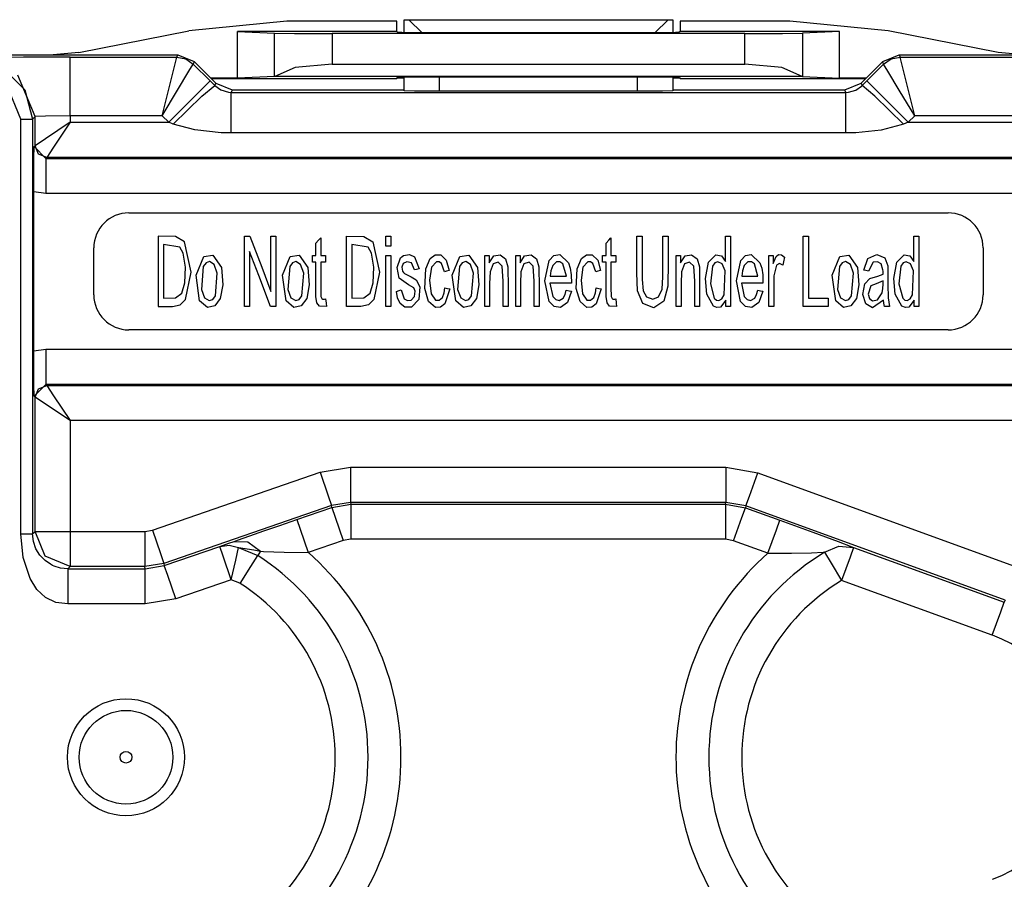
# Model space of a CAD drawing. Units: millimetres. Extents: x 0 to 439, y 0 to 279.
# Drawn here: x 44 to 55, y 40 to 49 of the extents above; entities that cross this region are included whole.
import ezdxf

# ---------------------------------------------------------------- set-up
doc = ezdxf.new("R2010")
doc.units = ezdxf.units.MM
doc.layers.add('GEOM', color=7, linetype='CONTINUOUS')

msp = doc.modelspace()

# ---------------------------------------------------------------- linework, layer by layer
at = {"layer": 'GEOM', "color": 7, "linetype": 'Continuous'}
for p, q in [((48.619, 48.952), (48.631, 48.952)), ((48.619, 48.811), (48.619, 48.952)), ((48.631, 48.952), (48.67, 48.952)), ((48.67, 48.952), (51.482, 48.952)), ((48.67, 48.952), (48.813, 48.811)), ((51.339, 48.811), (51.482, 48.952)), ((51.482, 48.952), (51.521, 48.952)), ((51.521, 48.952), (51.533, 48.952)), ((51.533, 48.952), (51.533, 48.811)), ((47.346, 48.935), (46.28, 48.831)), ((48.539, 48.935), (47.346, 48.935)), ((48.539, 48.825), (48.539, 48.935)), ((52.806, 48.935), (51.613, 48.935)), ((51.613, 48.935), (51.613, 48.825)), ((53.872, 48.831), (52.806, 48.935)), ((45.087, 48.598), (46.28, 48.831)), ((46.809, 48.317), (46.809, 48.825)), ((48.539, 48.825), (46.809, 48.825)), ((46.809, 48.825), (47.211, 48.805)), ((47.211, 48.805), (47.428, 48.802)), ((47.211, 48.337), (47.211, 48.805)), ((47.428, 48.802), (47.837, 48.801)), ((52.315, 48.801), (47.837, 48.801)), ((47.837, 48.801), (47.837, 48.469)), ((48.551, 48.814), (48.539, 48.825)), ((48.592, 48.812), (48.551, 48.814)), ((48.551, 48.814), (48.551, 48.812)), ((48.806, 48.811), (48.592, 48.812)), ((51.359, 48.811), (48.806, 48.811)), ((51.563, 48.812), (51.359, 48.811)), ((51.601, 48.814), (51.563, 48.812)), ((51.613, 48.825), (51.601, 48.814)), ((51.601, 48.814), (51.601, 48.812)), ((53.343, 48.825), (51.613, 48.825)), ((52.315, 48.801), (52.724, 48.802)), ((52.315, 48.469), (52.315, 48.801)), ((52.724, 48.802), (52.941, 48.805)), ((53.343, 48.825), (52.941, 48.805)), ((52.941, 48.805), (52.941, 48.337)), ((53.343, 48.317), (53.343, 48.825)), ((55.065, 48.598), (53.872, 48.831)), ((38.36, 48.571), (46.161, 48.571)), ((38.36, 48.571), (44.808, 48.571)), ((44.487, 48.544), (44.116, 48.541)), ((44.993, 48.545), (44.487, 48.544)), ((45.087, 48.598), (44.808, 48.571)), ((44.993, 48.545), (46.15, 48.545)), ((44.993, 48.357), (44.993, 48.545)), ((46.128, 48.458), (46.15, 48.545)), ((46.15, 48.545), (46.161, 48.571)), ((46.15, 48.545), (46.247, 48.526)), ((46.161, 48.571), (46.34, 48.497)), ((46.247, 48.526), (46.329, 48.471)), ((53.812, 48.497), (53.991, 48.571)), ((53.822, 48.471), (53.905, 48.526)), ((53.905, 48.526), (54.002, 48.545)), ((53.991, 48.571), (60.833, 48.571)), ((53.991, 48.571), (54.002, 48.545)), ((54.002, 48.545), (60.807, 48.545)), ((54.024, 48.458), (54.002, 48.545)), ((55.343, 48.571), (55.065, 48.598)), ((44.268, 48.424), (44.5, 48.192)), ((46.071, 48.226), (46.128, 48.458)), ((46.283, 48.394), (46.329, 48.471)), ((46.34, 48.497), (46.329, 48.471)), ((46.329, 48.471), (46.512, 48.288)), ((46.34, 48.497), (46.573, 48.264)), ((47.435, 48.432), (47.214, 48.337)), ((47.837, 48.469), (47.435, 48.432)), ((47.837, 48.469), (52.315, 48.469)), ((52.717, 48.432), (52.315, 48.469)), ((52.938, 48.337), (52.717, 48.432)), ((53.579, 48.264), (53.812, 48.497)), ((53.64, 48.288), (53.822, 48.471)), ((53.822, 48.471), (53.812, 48.497)), ((53.869, 48.394), (53.822, 48.471)), ((54.081, 48.226), (54.024, 48.458)), ((44.612, 47.901), (44.426, 48.35)), ((44.993, 47.91), (44.993, 48.357)), ((46.16, 48.189), (46.283, 48.394)), ((46.809, 48.317), (46.52, 48.317)), ((48.534, 48.312), (46.525, 48.312)), ((47.211, 48.337), (46.809, 48.317)), ((47.214, 48.337), (47.211, 48.337)), ((52.938, 48.337), (47.214, 48.337)), ((48.534, 48.312), (48.551, 48.329)), ((48.619, 48.317), (48.534, 48.317)), ((48.551, 48.329), (48.592, 48.331)), ((48.551, 48.33), (48.551, 48.329)), ((48.592, 48.331), (48.806, 48.331)), ((48.619, 48.18), (48.619, 48.331)), ((48.806, 48.331), (51.359, 48.331)), ((49, 48.331), (49, 48.177)), ((51.152, 48.177), (51.152, 48.331)), ((51.359, 48.331), (51.563, 48.331)), ((51.533, 48.331), (51.533, 48.18)), ((51.618, 48.317), (51.533, 48.317)), ((51.563, 48.331), (51.601, 48.329)), ((51.601, 48.33), (51.601, 48.329)), ((51.601, 48.329), (51.618, 48.312)), ((53.627, 48.312), (51.618, 48.312)), ((52.941, 48.337), (52.938, 48.337)), ((52.941, 48.337), (53.343, 48.317)), ((53.632, 48.317), (53.343, 48.317)), ((53.992, 48.189), (53.869, 48.394)), ((44.458, 47.874), (44.309, 48.234)), ((45.992, 47.91), (46.071, 48.226)), ((46.379, 48.155), (46.512, 48.288)), ((46.424, 48.122), (46.562, 48.238)), ((46.512, 48.288), (46.562, 48.238)), ((46.562, 48.238), (46.573, 48.264)), ((46.562, 48.238), (46.628, 48.19)), ((46.573, 48.264), (46.752, 48.19)), ((53.4, 48.19), (53.579, 48.264)), ((53.52, 48.188), (53.583, 48.231)), ((53.579, 48.264), (53.59, 48.238)), ((53.583, 48.231), (53.59, 48.238)), ((53.59, 48.238), (53.64, 48.288)), ((53.728, 48.122), (53.59, 48.238)), ((53.773, 48.155), (53.64, 48.288)), ((54.16, 47.91), (54.081, 48.226)), ((44.5, 48.192), (44.585, 47.874)), ((45.992, 47.91), (46.16, 48.189)), ((46.063, 47.839), (46.379, 48.155)), ((46.113, 47.82), (46.424, 48.122)), ((46.628, 48.19), (46.71, 48.165)), ((46.71, 48.165), (46.741, 48.163)), ((46.752, 48.19), (46.741, 48.163)), ((46.741, 48.163), (53.411, 48.163)), ((46.741, 48.04), (46.741, 48.163)), ((46.752, 48.19), (48.619, 48.19)), ((48.729, 48.178), (48.619, 48.18)), ((49, 48.177), (48.729, 48.178)), ((51.152, 48.177), (49, 48.177)), ((51.423, 48.178), (51.152, 48.177)), ((51.533, 48.18), (51.423, 48.178)), ((51.533, 48.19), (53.4, 48.19)), ((53.411, 48.163), (53.4, 48.19)), ((53.411, 48.163), (53.442, 48.165)), ((53.411, 48.04), (53.411, 48.163)), ((53.442, 48.165), (53.52, 48.188)), ((54.039, 47.82), (53.728, 48.122)), ((54.089, 47.839), (53.773, 48.155)), ((54.16, 47.91), (53.992, 48.189)), ((46.741, 47.723), (46.741, 48.04)), ((53.411, 47.723), (53.411, 48.04)), ((44.612, 47.901), (44.585, 47.874)), ((44.724, 47.907), (44.612, 47.901)), ((44.612, 47.585), (44.612, 47.901)), ((44.993, 47.91), (44.724, 47.907)), ((45.992, 47.91), (44.993, 47.91)), ((44.993, 47.91), (44.993, 47.839)), ((46.063, 47.839), (45.992, 47.91)), ((54.16, 47.91), (54.089, 47.839)), ((60.807, 47.91), (54.16, 47.91)), ((44.458, 43.374), (44.458, 47.874)), ((44.458, 47.874), (44.547, 47.874)), ((44.547, 47.874), (44.585, 47.874)), ((44.585, 47.874), (44.585, 43.374)), ((44.993, 47.839), (44.724, 47.66)), ((44.993, 47.839), (44.814, 47.571)), ((44.993, 47.839), (46.063, 47.839)), ((46.113, 47.82), (46.063, 47.839)), ((46.347, 47.757), (46.113, 47.82)), ((54.012, 47.811), (53.794, 47.755)), ((54.039, 47.82), (54.012, 47.811)), ((54.089, 47.839), (54.039, 47.82)), ((54.089, 47.839), (56.534, 47.839)), ((46.631, 47.725), (46.347, 47.757)), ((46.741, 47.723), (46.631, 47.725)), ((53.411, 47.723), (46.741, 47.723)), ((53.521, 47.725), (53.411, 47.723)), ((53.794, 47.755), (53.521, 47.725)), ((44.601, 47.575), (44.612, 47.585)), ((44.601, 47.573), (44.601, 47.575)), ((44.601, 47.575), (44.728, 47.448)), ((44.601, 47.534), (44.601, 47.573)), ((44.724, 47.66), (44.612, 47.585)), ((44.649, 47.495), (44.612, 47.585)), ((44.814, 47.571), (44.739, 47.458)), ((44.599, 47.352), (44.6, 47.492)), ((44.6, 47.492), (44.601, 47.534)), ((44.739, 47.458), (44.649, 47.495)), ((44.739, 47.458), (44.728, 47.448)), ((56.534, 47.458), (44.739, 47.458)), ((44.598, 47.226), (44.599, 47.352)), ((44.728, 47.448), (56.523, 47.448)), ((44.728, 47.448), (44.728, 47.335)), ((44.728, 47.335), (44.728, 47.067)), ((44.598, 47.084), (44.598, 47.226)), ((44.598, 45.36), (44.598, 47.084)), ((44.728, 47.067), (44.598, 47.084)), ((56.523, 47.067), (44.728, 47.067)), ((45.631, 46.857), (54.521, 46.857)), ((46.136, 46.601), (45.948, 46.603)), ((45.948, 46.603), (45.948, 46.176)), ((46.235, 46.541), (46.136, 46.601)), ((46.886, 46.267), (46.886, 46.603)), ((46.886, 46.603), (46.919, 46.603)), ((46.919, 46.603), (46.945, 46.603)), ((46.945, 46.603), (47.072, 46.268)), ((47.171, 46.339), (47.171, 46.603)), ((47.171, 46.603), (47.202, 46.603)), ((47.202, 46.603), (47.226, 46.603)), ((47.226, 46.603), (47.226, 46.176)), ((47.992, 46.267), (47.992, 46.603)), ((47.992, 46.603), (48.18, 46.601)), ((48.18, 46.601), (48.279, 46.541)), ((48.421, 46.555), (48.421, 46.603)), ((48.421, 46.603), (48.451, 46.603)), ((48.451, 46.603), (48.474, 46.603)), ((48.474, 46.603), (48.474, 46.542)), ((51.143, 46.206), (51.143, 46.603)), ((51.143, 46.603), (51.175, 46.603)), ((51.175, 46.603), (51.201, 46.603)), ((51.201, 46.603), (51.201, 46.135)), ((51.426, 46.409), (51.426, 46.603)), ((51.426, 46.603), (51.458, 46.603)), ((51.458, 46.603), (51.483, 46.603)), ((51.483, 46.603), (51.483, 46.326)), ((52.106, 46.482), (52.106, 46.603)), ((52.106, 46.603), (52.135, 46.603)), ((52.135, 46.603), (52.159, 46.603)), ((52.159, 46.603), (52.159, 46.176)), ((52.95, 46.267), (52.95, 46.603)), ((52.95, 46.603), (52.982, 46.603)), ((52.982, 46.603), (53.007, 46.603)), ((53.007, 46.603), (53.007, 46.226)), ((54.151, 46.482), (54.151, 46.603)), ((54.151, 46.603), (54.18, 46.603)), ((54.18, 46.603), (54.203, 46.603)), ((54.203, 46.603), (54.203, 46.176)), ((46.006, 46.513), (46.006, 46.187)), ((46.184, 46.485), (46.006, 46.513)), ((46.305, 46.212), (46.235, 46.541)), ((47.66, 46.529), (47.69, 46.561)), ((47.66, 46.469), (47.66, 46.529)), ((47.69, 46.561), (47.713, 46.585)), ((47.713, 46.585), (47.713, 46.477)), ((48.05, 46.513), (48.05, 46.187)), ((48.228, 46.485), (48.05, 46.513)), ((48.279, 46.541), (48.349, 46.212)), ((48.421, 46.495), (48.421, 46.555)), ((48.445, 46.495), (48.421, 46.495)), ((48.474, 46.495), (48.445, 46.495)), ((48.474, 46.542), (48.474, 46.495)), ((50.811, 46.529), (50.84, 46.561)), ((50.811, 46.469), (50.811, 46.529)), ((50.84, 46.561), (50.863, 46.585)), ((50.863, 46.585), (50.863, 46.477)), ((45.25, 45.968), (45.25, 46.476)), ((46.221, 46.42), (46.184, 46.485)), ((46.246, 46.268), (46.221, 46.42)), ((46.36, 46.181), (46.443, 46.385)), ((46.443, 46.385), (46.541, 46.398)), ((46.541, 46.398), (46.635, 46.265)), ((47.041, 46.176), (46.941, 46.439)), ((46.941, 46.439), (46.941, 46.104)), ((47.298, 46.181), (47.382, 46.385)), ((47.382, 46.385), (47.479, 46.398)), ((47.479, 46.398), (47.573, 46.265)), ((47.622, 46.361), (47.622, 46.393)), ((47.622, 46.393), (47.643, 46.393)), ((47.643, 46.393), (47.66, 46.393)), ((47.66, 46.393), (47.66, 46.469)), ((47.713, 46.477), (47.713, 46.393)), ((47.713, 46.393), (47.743, 46.393)), ((47.743, 46.393), (47.766, 46.393)), ((47.766, 46.393), (47.766, 46.352)), ((48.265, 46.42), (48.228, 46.485)), ((48.29, 46.268), (48.265, 46.42)), ((48.421, 46.15), (48.421, 46.393)), ((48.421, 46.393), (48.451, 46.393)), ((48.451, 46.393), (48.474, 46.393)), ((48.474, 46.393), (48.474, 46.083)), ((48.578, 46.367), (48.595, 46.383)), ((48.595, 46.383), (48.612, 46.394)), ((48.612, 46.394), (48.676, 46.404)), ((48.676, 46.404), (48.731, 46.38)), ((48.731, 46.38), (48.782, 46.25)), ((48.899, 46.361), (48.955, 46.401)), ((48.955, 46.401), (49.015, 46.4)), ((49.015, 46.4), (49.076, 46.343)), ((49.141, 46.181), (49.224, 46.385)), ((49.224, 46.385), (49.321, 46.398)), ((49.321, 46.398), (49.416, 46.265)), ((49.493, 46.15), (49.493, 46.393)), ((49.493, 46.393), (49.52, 46.393)), ((49.52, 46.393), (49.541, 46.393)), ((49.541, 46.393), (49.541, 46.349)), ((49.541, 46.314), (49.591, 46.389)), ((49.591, 46.389), (49.66, 46.403)), ((49.66, 46.403), (49.719, 46.358)), ((49.829, 46.15), (49.829, 46.393)), ((49.829, 46.393), (49.855, 46.393)), ((49.855, 46.393), (49.876, 46.393)), ((49.876, 46.393), (49.876, 46.349)), ((49.876, 46.314), (49.926, 46.389)), ((49.926, 46.389), (49.995, 46.403)), ((49.995, 46.403), (50.054, 46.358)), ((50.193, 46.339), (50.244, 46.393)), ((50.244, 46.393), (50.308, 46.404)), ((50.308, 46.404), (50.402, 46.315)), ((50.542, 46.361), (50.597, 46.401)), ((50.597, 46.401), (50.658, 46.4)), ((50.658, 46.4), (50.719, 46.343)), ((50.772, 46.361), (50.772, 46.393)), ((50.772, 46.393), (50.793, 46.393)), ((50.793, 46.393), (50.811, 46.393)), ((50.811, 46.393), (50.811, 46.469)), ((50.863, 46.477), (50.863, 46.393)), ((50.863, 46.393), (50.893, 46.393)), ((50.893, 46.393), (50.917, 46.393)), ((50.917, 46.393), (50.917, 46.352)), ((51.426, 46.163), (51.426, 46.409)), ((51.571, 46.15), (51.571, 46.393)), ((51.571, 46.393), (51.598, 46.393)), ((51.598, 46.393), (51.619, 46.393)), ((51.619, 46.393), (51.619, 46.349)), ((51.619, 46.314), (51.669, 46.389)), ((51.669, 46.389), (51.738, 46.403)), ((51.738, 46.403), (51.797, 46.358)), ((51.921, 46.322), (52.001, 46.403)), ((52.001, 46.403), (52.062, 46.391)), ((52.062, 46.391), (52.106, 46.329)), ((52.106, 46.329), (52.106, 46.482)), ((52.271, 46.339), (52.322, 46.393)), ((52.322, 46.393), (52.386, 46.404)), ((52.386, 46.404), (52.48, 46.315)), ((52.577, 46.15), (52.577, 46.393)), ((52.577, 46.393), (52.603, 46.393)), ((52.603, 46.393), (52.624, 46.393)), ((52.624, 46.393), (52.624, 46.346)), ((52.624, 46.309), (52.657, 46.385)), ((52.657, 46.385), (52.682, 46.404)), ((52.682, 46.404), (52.714, 46.4)), ((52.714, 46.4), (52.746, 46.375)), ((53.263, 46.181), (53.347, 46.385)), ((53.347, 46.385), (53.444, 46.398)), ((53.444, 46.398), (53.539, 46.265)), ((53.65, 46.361), (53.747, 46.405)), ((53.747, 46.405), (53.835, 46.37)), ((53.966, 46.322), (54.046, 46.403)), ((54.046, 46.403), (54.107, 46.391)), ((54.107, 46.391), (54.151, 46.329)), ((54.151, 46.329), (54.151, 46.482)), ((54.902, 46.476), (54.902, 45.968)), ((46.438, 46.275), (46.418, 46.025)), ((46.468, 46.315), (46.438, 46.275)), ((46.505, 46.328), (46.468, 46.315)), ((46.557, 46.296), (46.505, 46.328)), ((46.59, 46.204), (46.557, 46.296)), ((47.171, 46.004), (47.171, 46.339)), ((47.376, 46.275), (47.357, 46.025)), ((47.406, 46.315), (47.376, 46.275)), ((47.443, 46.328), (47.406, 46.315)), ((47.495, 46.296), (47.443, 46.328)), ((47.528, 46.204), (47.495, 46.296)), ((47.622, 46.32), (47.622, 46.361)), ((47.639, 46.32), (47.622, 46.32)), ((47.66, 46.32), (47.639, 46.32)), ((47.66, 46.09), (47.66, 46.32)), ((47.737, 46.32), (47.713, 46.32)), ((47.713, 46.32), (47.713, 46.048)), ((47.766, 46.32), (47.737, 46.32)), ((47.766, 46.352), (47.766, 46.32)), ((48.543, 46.264), (48.578, 46.367)), ((48.609, 46.307), (48.594, 46.267)), ((48.648, 46.327), (48.609, 46.307)), ((48.699, 46.316), (48.648, 46.327)), ((48.73, 46.238), (48.699, 46.316)), ((48.852, 46.248), (48.899, 46.361)), ((48.968, 46.326), (48.916, 46.268)), ((48.998, 46.326), (48.968, 46.326)), ((49.024, 46.309), (48.998, 46.326)), ((49.056, 46.216), (49.024, 46.309)), ((49.076, 46.343), (49.108, 46.23)), ((49.219, 46.275), (49.199, 46.025)), ((49.249, 46.315), (49.219, 46.275)), ((49.286, 46.328), (49.249, 46.315)), ((49.338, 46.296), (49.286, 46.328)), ((49.371, 46.204), (49.338, 46.296)), ((49.541, 46.349), (49.541, 46.314)), ((49.584, 46.303), (49.551, 46.218)), ((49.639, 46.323), (49.584, 46.303)), ((49.683, 46.28), (49.639, 46.323)), ((49.694, 46.114), (49.683, 46.28)), ((49.719, 46.358), (49.745, 46.271)), ((49.876, 46.349), (49.876, 46.314)), ((49.919, 46.303), (49.886, 46.218)), ((49.974, 46.323), (49.919, 46.303)), ((50.018, 46.28), (49.974, 46.323)), ((50.03, 46.114), (50.018, 46.28)), ((50.054, 46.358), (50.08, 46.271)), ((50.146, 46.118), (50.193, 46.339)), ((50.232, 46.285), (50.211, 46.228)), ((50.272, 46.324), (50.232, 46.285)), ((50.309, 46.326), (50.272, 46.324)), ((50.341, 46.303), (50.309, 46.326)), ((50.379, 46.17), (50.341, 46.303)), ((50.402, 46.315), (50.421, 46.256)), ((50.495, 46.248), (50.542, 46.361)), ((50.611, 46.326), (50.559, 46.268)), ((50.641, 46.326), (50.611, 46.326)), ((50.666, 46.309), (50.641, 46.326)), ((50.699, 46.216), (50.666, 46.309)), ((50.719, 46.343), (50.75, 46.23)), ((50.772, 46.32), (50.772, 46.361)), ((50.789, 46.32), (50.772, 46.32)), ((50.811, 46.32), (50.789, 46.32)), ((50.811, 46.09), (50.811, 46.32)), ((50.887, 46.32), (50.863, 46.32)), ((50.863, 46.32), (50.863, 46.048)), ((50.917, 46.32), (50.887, 46.32)), ((50.917, 46.352), (50.917, 46.32)), ((51.483, 46.326), (51.479, 46.062)), ((51.619, 46.349), (51.619, 46.314)), ((51.662, 46.303), (51.628, 46.218)), ((51.717, 46.323), (51.662, 46.303)), ((51.761, 46.28), (51.717, 46.323)), ((51.772, 46.114), (51.761, 46.28)), ((51.797, 46.358), (51.822, 46.271)), ((51.888, 46.146), (51.921, 46.322)), ((51.966, 46.277), (51.942, 46.087)), ((51.991, 46.314), (51.966, 46.277)), ((52.022, 46.327), (51.991, 46.314)), ((52.068, 46.304), (52.022, 46.327)), ((52.101, 46.226), (52.068, 46.304)), ((52.224, 46.118), (52.271, 46.339)), ((52.309, 46.285), (52.289, 46.228)), ((52.35, 46.324), (52.309, 46.285)), ((52.387, 46.326), (52.35, 46.324)), ((52.419, 46.303), (52.387, 46.326)), ((52.456, 46.17), (52.419, 46.303)), ((52.48, 46.315), (52.499, 46.256)), ((52.624, 46.346), (52.624, 46.309)), ((52.659, 46.291), (52.631, 46.174)), ((52.692, 46.308), (52.659, 46.291)), ((52.728, 46.288), (52.692, 46.308)), ((52.736, 46.326), (52.728, 46.288)), ((52.746, 46.375), (52.736, 46.326)), ((53.342, 46.275), (53.322, 46.025)), ((53.372, 46.315), (53.342, 46.275)), ((53.408, 46.328), (53.372, 46.315)), ((53.461, 46.296), (53.408, 46.328)), ((53.494, 46.204), (53.461, 46.296)), ((53.607, 46.235), (53.65, 46.361)), ((53.707, 46.321), (53.659, 46.223)), ((53.756, 46.326), (53.707, 46.321)), ((53.796, 46.303), (53.756, 46.326)), ((53.815, 46.239), (53.796, 46.303)), ((53.835, 46.37), (53.867, 46.283)), ((53.867, 46.283), (53.869, 46.079)), ((53.933, 46.146), (53.966, 46.322)), ((54.01, 46.277), (53.987, 46.087)), ((54.036, 46.314), (54.01, 46.277)), ((54.067, 46.327), (54.036, 46.314)), ((54.113, 46.304), (54.067, 46.327)), ((54.145, 46.226), (54.113, 46.304)), ((45.948, 46.176), (45.948, 45.841)), ((46.006, 46.187), (46.006, 45.93)), ((46.238, 46.098), (46.246, 46.268)), ((46.244, 45.918), (46.305, 46.212)), ((46.398, 45.902), (46.36, 46.181)), ((46.57, 45.958), (46.59, 46.204)), ((46.635, 46.265), (46.649, 46.075)), ((46.886, 45.841), (46.886, 46.267)), ((47.168, 45.841), (47.041, 46.176)), ((47.072, 46.268), (47.171, 46.004)), ((47.226, 46.176), (47.226, 45.841)), ((47.336, 45.902), (47.298, 46.181)), ((47.508, 45.958), (47.528, 46.204)), ((47.573, 46.265), (47.588, 46.075)), ((47.992, 45.841), (47.992, 46.267)), ((48.05, 46.187), (48.05, 45.93)), ((48.282, 46.098), (48.29, 46.268)), ((48.349, 46.212), (48.288, 45.918)), ((48.565, 46.149), (48.543, 46.264)), ((48.594, 46.267), (48.6, 46.224)), ((48.6, 46.224), (48.61, 46.209)), ((48.61, 46.209), (48.621, 46.199)), ((48.621, 46.199), (48.652, 46.183)), ((48.652, 46.183), (48.695, 46.162)), ((48.753, 46.243), (48.73, 46.238)), ((48.782, 46.25), (48.753, 46.243)), ((48.844, 46.036), (48.852, 46.248)), ((48.916, 46.268), (48.895, 46.128)), ((49.079, 46.223), (49.056, 46.216)), ((49.108, 46.23), (49.079, 46.223)), ((49.179, 45.902), (49.141, 46.181)), ((49.351, 45.958), (49.371, 46.204)), ((49.416, 46.265), (49.43, 46.075)), ((49.551, 46.218), (49.546, 46.09)), ((49.745, 46.271), (49.747, 46.047)), ((49.886, 46.218), (49.882, 46.09)), ((50.08, 46.271), (50.083, 46.047)), ((50.211, 46.228), (50.204, 46.17)), ((50.204, 46.17), (50.302, 46.17)), ((50.302, 46.17), (50.379, 46.17)), ((50.421, 46.256), (50.432, 46.185)), ((50.432, 46.185), (50.434, 46.093)), ((50.487, 46.036), (50.495, 46.248)), ((50.559, 46.268), (50.538, 46.128)), ((50.722, 46.223), (50.699, 46.216)), ((50.75, 46.23), (50.722, 46.223)), ((51.152, 46.012), (51.143, 46.206)), ((51.628, 46.218), (51.624, 46.09)), ((51.822, 46.271), (51.825, 46.047)), ((52.092, 45.969), (52.101, 46.226)), ((52.159, 46.176), (52.159, 45.841)), ((52.289, 46.228), (52.282, 46.17)), ((52.282, 46.17), (52.38, 46.17)), ((52.38, 46.17), (52.456, 46.17)), ((52.499, 46.256), (52.51, 46.185)), ((52.51, 46.185), (52.512, 46.093)), ((52.631, 46.174), (52.63, 46.055)), ((52.95, 45.841), (52.95, 46.267)), ((53.007, 46.226), (53.007, 45.93)), ((53.302, 45.902), (53.263, 46.181)), ((53.473, 45.958), (53.494, 46.204)), ((53.539, 46.265), (53.553, 46.075)), ((53.63, 46.23), (53.607, 46.235)), ((53.659, 46.223), (53.63, 46.23)), ((53.674, 46.145), (53.761, 46.169)), ((53.761, 46.169), (53.816, 46.191)), ((53.816, 46.223), (53.815, 46.239)), ((53.816, 46.191), (53.816, 46.223)), ((54.137, 45.969), (54.145, 46.226)), ((54.203, 46.176), (54.203, 45.841)), ((46.205, 45.986), (46.238, 46.098)), ((46.649, 46.075), (46.622, 45.928)), ((46.941, 46.104), (46.941, 45.841)), ((47.588, 46.075), (47.561, 45.928)), ((47.661, 45.95), (47.66, 46.09)), ((48.249, 45.986), (48.282, 46.098)), ((48.421, 45.841), (48.421, 46.15)), ((48.474, 46.083), (48.474, 45.841)), ((48.665, 46.076), (48.565, 46.149)), ((48.724, 46.042), (48.665, 46.076)), ((48.695, 46.162), (48.747, 46.131)), ((48.747, 46.131), (48.789, 46.055)), ((48.895, 46.128), (48.91, 45.978)), ((49.43, 46.075), (49.403, 45.928)), ((49.493, 45.841), (49.493, 46.15)), ((49.546, 46.09), (49.546, 45.841)), ((49.694, 45.841), (49.694, 46.114)), ((49.829, 45.841), (49.829, 46.15)), ((49.882, 46.09), (49.882, 45.841)), ((50.03, 45.841), (50.03, 46.114)), ((50.192, 45.894), (50.146, 46.118)), ((50.304, 46.093), (50.201, 46.093)), ((50.201, 46.093), (50.232, 45.95)), ((50.434, 46.093), (50.304, 46.093)), ((50.538, 46.128), (50.553, 45.978)), ((50.811, 45.95), (50.811, 46.09)), ((51.201, 46.135), (51.213, 46.01)), ((51.417, 46.029), (51.426, 46.163)), ((51.479, 46.062), (51.437, 45.899)), ((51.571, 45.841), (51.571, 46.15)), ((51.624, 46.09), (51.624, 45.841)), ((51.772, 45.841), (51.772, 46.114)), ((51.902, 45.976), (51.888, 46.146)), ((51.942, 46.087), (51.984, 45.93)), ((52.27, 45.894), (52.224, 46.118)), ((52.382, 46.093), (52.279, 46.093)), ((52.279, 46.093), (52.31, 45.95)), ((52.512, 46.093), (52.382, 46.093)), ((52.577, 45.841), (52.577, 46.15)), ((53.553, 46.075), (53.526, 45.928)), ((53.598, 45.972), (53.619, 46.086)), ((53.619, 46.086), (53.674, 46.145)), ((53.683, 46.064), (53.655, 45.974)), ((53.743, 46.086), (53.683, 46.064)), ((53.816, 46.118), (53.743, 46.086)), ((53.814, 46.035), (53.816, 46.083)), ((53.816, 46.102), (53.816, 46.118)), ((53.816, 46.083), (53.816, 46.102)), ((53.869, 46.079), (53.871, 45.936)), ((53.947, 45.976), (53.933, 46.146)), ((53.987, 46.087), (54.029, 45.93)), ((46.135, 45.934), (46.205, 45.986)), ((46.418, 46.025), (46.452, 45.935)), ((46.54, 45.918), (46.57, 45.958)), ((47.357, 46.025), (47.39, 45.935)), ((47.478, 45.918), (47.508, 45.958)), ((47.713, 46.048), (47.715, 45.95)), ((48.179, 45.934), (48.249, 45.986)), ((48.534, 46.005), (48.563, 46.013)), ((48.546, 45.936), (48.534, 46.005)), ((48.563, 46.013), (48.586, 46.02)), ((48.586, 46.02), (48.62, 45.923)), ((48.738, 46.007), (48.724, 46.042)), ((48.731, 45.948), (48.738, 46.007)), ((48.789, 46.055), (48.779, 45.917)), ((48.884, 45.894), (48.844, 46.036)), ((48.91, 45.978), (48.957, 45.911)), ((49.034, 45.939), (49.053, 45.988)), ((49.053, 45.988), (49.061, 46.043)), ((49.061, 46.043), (49.09, 46.036)), ((49.113, 46.031), (49.061, 45.87)), ((49.09, 46.036), (49.113, 46.031)), ((49.199, 46.025), (49.232, 45.935)), ((49.321, 45.918), (49.351, 45.958)), ((49.747, 46.047), (49.747, 45.841)), ((50.083, 46.047), (50.083, 45.841)), ((50.345, 45.932), (50.366, 45.972)), ((50.366, 45.972), (50.378, 46.018)), ((50.378, 46.018), (50.409, 46.012)), ((50.433, 46.006), (50.391, 45.884)), ((50.409, 46.012), (50.433, 46.006)), ((50.527, 45.894), (50.487, 46.036)), ((50.553, 45.978), (50.6, 45.911)), ((50.677, 45.939), (50.695, 45.988)), ((50.695, 45.988), (50.703, 46.043)), ((50.703, 46.043), (50.733, 46.036)), ((50.755, 46.031), (50.703, 45.87)), ((50.733, 46.036), (50.755, 46.031)), ((50.863, 46.048), (50.865, 45.95)), ((51.207, 45.873), (51.152, 46.012)), ((51.213, 46.01), (51.247, 45.944)), ((51.38, 45.944), (51.417, 46.029)), ((51.825, 46.047), (51.825, 45.841)), ((51.974, 45.845), (51.902, 45.976)), ((52.066, 45.924), (52.092, 45.969)), ((52.423, 45.932), (52.444, 45.972)), ((52.444, 45.972), (52.456, 46.018)), ((52.456, 46.018), (52.487, 46.012)), ((52.511, 46.006), (52.469, 45.884)), ((52.487, 46.012), (52.511, 46.006)), ((52.63, 46.055), (52.63, 45.841)), ((53.322, 46.025), (53.355, 45.935)), ((53.444, 45.918), (53.473, 45.958)), ((53.628, 45.869), (53.598, 45.972)), ((53.655, 45.974), (53.669, 45.929)), ((53.756, 45.912), (53.807, 45.99)), ((53.807, 45.99), (53.814, 46.035)), ((54.019, 45.845), (53.947, 45.976)), ((54.11, 45.924), (54.137, 45.969)), ((46.006, 45.93), (46.135, 45.934)), ((46.104, 45.841), (46.186, 45.86)), ((46.186, 45.86), (46.244, 45.918)), ((46.483, 45.83), (46.398, 45.902)), ((46.452, 45.935), (46.503, 45.905)), ((46.562, 45.847), (46.483, 45.83)), ((46.503, 45.905), (46.54, 45.918)), ((46.622, 45.928), (46.562, 45.847)), ((47.422, 45.83), (47.336, 45.902)), ((47.39, 45.935), (47.442, 45.905)), ((47.5, 45.847), (47.422, 45.83)), ((47.442, 45.905), (47.478, 45.918)), ((47.561, 45.928), (47.5, 45.847)), ((47.67, 45.881), (47.661, 45.95)), ((47.698, 45.843), (47.67, 45.881)), ((47.715, 45.95), (47.725, 45.927)), ((47.725, 45.927), (47.734, 45.922)), ((47.734, 45.922), (47.743, 45.921)), ((47.743, 45.921), (47.755, 45.922)), ((47.755, 45.922), (47.766, 45.924)), ((47.766, 45.924), (47.771, 45.878)), ((47.771, 45.878), (47.774, 45.842)), ((48.05, 45.93), (48.179, 45.934)), ((48.23, 45.86), (48.148, 45.841)), ((48.288, 45.918), (48.23, 45.86)), ((48.575, 45.873), (48.546, 45.936)), ((48.627, 45.834), (48.575, 45.873)), ((48.62, 45.923), (48.654, 45.906)), ((48.654, 45.906), (48.694, 45.909)), ((48.694, 45.909), (48.731, 45.948)), ((48.779, 45.917), (48.699, 45.833)), ((48.96, 45.831), (48.884, 45.894)), ((48.957, 45.911), (48.999, 45.908)), ((48.999, 45.908), (49.034, 45.939)), ((49.061, 45.87), (49.014, 45.834)), ((49.264, 45.83), (49.179, 45.902)), ((49.232, 45.935), (49.284, 45.905)), ((49.343, 45.847), (49.264, 45.83)), ((49.284, 45.905), (49.321, 45.918)), ((49.403, 45.928), (49.343, 45.847)), ((50.245, 45.84), (50.192, 45.894)), ((50.232, 45.95), (50.263, 45.915)), ((50.263, 45.915), (50.3, 45.905)), ((50.3, 45.905), (50.345, 45.932)), ((50.391, 45.884), (50.315, 45.83)), ((50.602, 45.831), (50.527, 45.894)), ((50.6, 45.911), (50.642, 45.908)), ((50.642, 45.908), (50.677, 45.939)), ((50.703, 45.87), (50.657, 45.834)), ((50.82, 45.881), (50.811, 45.95)), ((50.848, 45.843), (50.82, 45.881)), ((50.865, 45.95), (50.875, 45.927)), ((50.875, 45.927), (50.884, 45.922)), ((50.884, 45.922), (50.893, 45.921)), ((50.893, 45.921), (50.905, 45.922)), ((50.905, 45.922), (50.917, 45.924)), ((50.917, 45.924), (50.921, 45.878)), ((50.921, 45.878), (50.924, 45.842)), ((51.329, 45.828), (51.207, 45.873)), ((51.247, 45.944), (51.317, 45.919)), ((51.317, 45.919), (51.38, 45.944)), ((51.437, 45.899), (51.329, 45.828)), ((51.984, 45.93), (52.008, 45.91)), ((52.008, 45.91), (52.033, 45.906)), ((52.033, 45.906), (52.066, 45.924)), ((52.109, 45.91), (52.052, 45.835)), ((52.109, 45.88), (52.109, 45.91)), ((52.109, 45.841), (52.109, 45.88)), ((52.323, 45.84), (52.27, 45.894)), ((52.31, 45.95), (52.341, 45.915)), ((52.341, 45.915), (52.378, 45.905)), ((52.378, 45.905), (52.423, 45.932)), ((52.469, 45.884), (52.392, 45.83)), ((53.007, 45.93), (53.126, 45.93)), ((53.126, 45.93), (53.22, 45.93)), ((53.22, 45.93), (53.22, 45.88)), ((53.22, 45.88), (53.22, 45.841)), ((53.387, 45.83), (53.302, 45.902)), ((53.355, 45.935), (53.407, 45.905)), ((53.465, 45.847), (53.387, 45.83)), ((53.407, 45.905), (53.444, 45.918)), ((53.526, 45.928), (53.465, 45.847)), ((53.702, 45.828), (53.628, 45.869)), ((53.669, 45.929), (53.7, 45.904)), ((53.7, 45.904), (53.756, 45.912)), ((53.82, 45.909), (53.702, 45.828)), ((53.823, 45.876), (53.82, 45.909)), ((53.831, 45.841), (53.823, 45.876)), ((53.871, 45.936), (53.886, 45.841)), ((54.029, 45.93), (54.052, 45.91)), ((54.052, 45.91), (54.078, 45.906)), ((54.078, 45.906), (54.11, 45.924)), ((54.154, 45.91), (54.097, 45.835)), ((54.154, 45.88), (54.154, 45.91)), ((54.154, 45.841), (54.154, 45.88)), ((45.948, 45.841), (46.036, 45.841)), ((46.036, 45.841), (46.104, 45.841)), ((46.91, 45.841), (46.886, 45.841)), ((46.941, 45.841), (46.91, 45.841)), ((47.193, 45.841), (47.168, 45.841)), ((47.226, 45.841), (47.193, 45.841)), ((47.774, 45.842), (47.698, 45.843)), ((48.061, 45.841), (47.992, 45.841)), ((48.148, 45.841), (48.061, 45.841)), ((48.445, 45.841), (48.421, 45.841)), ((48.474, 45.841), (48.445, 45.841)), ((48.699, 45.833), (48.627, 45.834)), ((49.014, 45.834), (48.96, 45.831)), ((49.517, 45.841), (49.493, 45.841)), ((49.546, 45.841), (49.517, 45.841)), ((49.718, 45.841), (49.694, 45.841)), ((49.747, 45.841), (49.718, 45.841)), ((49.852, 45.841), (49.829, 45.841)), ((49.882, 45.841), (49.852, 45.841)), ((50.053, 45.841), (50.03, 45.841)), ((50.083, 45.841), (50.053, 45.841)), ((50.315, 45.83), (50.245, 45.84)), ((50.657, 45.834), (50.602, 45.831)), ((50.924, 45.842), (50.848, 45.843)), ((51.595, 45.841), (51.571, 45.841)), ((51.624, 45.841), (51.595, 45.841)), ((51.796, 45.841), (51.772, 45.841)), ((51.825, 45.841), (51.796, 45.841)), ((52.013, 45.829), (51.974, 45.845)), ((52.052, 45.835), (52.013, 45.829)), ((52.131, 45.841), (52.109, 45.841)), ((52.159, 45.841), (52.131, 45.841)), ((52.392, 45.83), (52.323, 45.84)), ((52.6, 45.841), (52.577, 45.841)), ((52.63, 45.841), (52.6, 45.841)), ((53.069, 45.841), (52.95, 45.841)), ((53.22, 45.841), (53.069, 45.841)), ((53.855, 45.841), (53.831, 45.841)), ((53.886, 45.841), (53.855, 45.841)), ((54.058, 45.829), (54.019, 45.845)), ((54.097, 45.835), (54.058, 45.829)), ((54.176, 45.841), (54.154, 45.841)), ((54.203, 45.841), (54.176, 45.841)), ((54.521, 45.587), (45.631, 45.587)), ((44.598, 45.36), (44.728, 45.377)), ((44.598, 45.217), (44.598, 45.36)), ((44.728, 45.377), (56.523, 45.377)), ((44.728, 45.377), (44.728, 45.108)), ((44.599, 45.091), (44.598, 45.217)), ((44.728, 45.108), (44.728, 44.996)), ((44.6, 44.951), (44.599, 45.091)), ((44.728, 44.996), (44.601, 44.869)), ((56.523, 44.996), (44.728, 44.996)), ((44.728, 44.996), (44.739, 44.985)), ((44.601, 44.909), (44.6, 44.951)), ((44.601, 44.87), (44.601, 44.909)), ((44.612, 44.858), (44.649, 44.948)), ((44.649, 44.948), (44.739, 44.985)), ((44.739, 44.985), (56.004, 44.985)), ((44.739, 44.985), (44.814, 44.872)), ((44.601, 44.869), (44.601, 44.87)), ((44.612, 44.858), (44.601, 44.869)), ((44.612, 43.4), (44.612, 44.858)), ((44.724, 44.783), (44.612, 44.858)), ((44.993, 44.604), (44.724, 44.783)), ((44.814, 44.872), (44.993, 44.604)), ((55.75, 44.604), (44.993, 44.604)), ((44.993, 44.604), (44.993, 43.4)), ((45.887, 43.414), (47.705, 44.042)), ((47.705, 44.042), (48.036, 44.097)), ((47.705, 44.042), (47.792, 43.788)), ((48.036, 44.097), (52.11, 44.097)), ((48.036, 44.097), (48.036, 43.829)), ((52.11, 44.097), (52.457, 44.036)), ((52.11, 44.097), (52.11, 43.829)), ((52.366, 43.784), (52.457, 44.036)), ((52.457, 44.036), (55.27, 43.014)), ((48.036, 43.829), (48.036, 43.716)), ((52.11, 43.829), (52.11, 43.716)), ((47.792, 43.788), (47.829, 43.682)), ((48.036, 43.716), (47.829, 43.682)), ((48.036, 43.716), (48.04, 43.696)), ((52.11, 43.716), (48.036, 43.716)), ((52.107, 43.696), (52.11, 43.716)), ((52.327, 43.678), (52.11, 43.716)), ((52.327, 43.678), (52.366, 43.784)), ((47.829, 43.682), (46.011, 43.054)), ((47.454, 43.531), (47.832, 43.661)), ((47.832, 43.661), (47.829, 43.682)), ((47.832, 43.661), (48.04, 43.696)), ((47.832, 43.661), (47.869, 43.555)), ((48.04, 43.696), (52.107, 43.696)), ((48.04, 43.696), (48.04, 43.583)), ((52.107, 43.696), (52.324, 43.658)), ((52.107, 43.696), (52.107, 43.583)), ((52.285, 43.552), (52.324, 43.658)), ((52.327, 43.678), (52.324, 43.658)), ((52.324, 43.658), (52.697, 43.523)), ((55.14, 42.656), (52.327, 43.678)), ((47.268, 43.466), (47.454, 43.531)), ((47.454, 43.531), (47.491, 43.424)), ((47.869, 43.555), (47.957, 43.301)), ((48.04, 43.583), (48.04, 43.315)), ((52.107, 43.583), (52.107, 43.315)), ((52.194, 43.3), (52.285, 43.552)), ((52.658, 43.417), (52.697, 43.523)), ((52.697, 43.523), (53.055, 43.392)), ((44.585, 43.374), (44.612, 43.4)), ((44.612, 43.4), (44.724, 43.4)), ((44.723, 43.131), (44.612, 43.4)), ((44.724, 43.4), (44.993, 43.4)), ((44.993, 43.4), (45.804, 43.4)), ((44.993, 43.4), (44.993, 43.132)), ((45.804, 43.4), (45.887, 43.414)), ((45.804, 43.4), (45.804, 43.132)), ((45.887, 43.414), (45.974, 43.161)), ((46.943, 43.353), (47.094, 43.406)), ((47.094, 43.406), (47.268, 43.466)), ((47.491, 43.424), (47.578, 43.171)), ((52.567, 43.164), (52.658, 43.417)), ((53.055, 43.392), (53.327, 43.291)), ((44.483, 43.118), (44.458, 43.374)), ((44.458, 43.374), (44.547, 43.374)), ((44.547, 43.374), (44.585, 43.374)), ((44.594, 43.29), (44.585, 43.374)), ((44.622, 43.211), (44.594, 43.29)), ((46.717, 43.273), (46.774, 43.293)), ((46.774, 43.293), (46.811, 43.307)), ((46.774, 43.293), (46.92, 43.288)), ((46.811, 43.307), (46.943, 43.353)), ((46.92, 43.288), (47.06, 43.186)), ((47.957, 43.301), (47.578, 43.171)), ((48.04, 43.315), (47.957, 43.301)), ((52.107, 43.315), (48.04, 43.315)), ((52.194, 43.3), (52.107, 43.315)), ((52.567, 43.164), (52.194, 43.3)), ((53.327, 43.291), (53.477, 43.235)), ((44.665, 43.142), (44.622, 43.211)), ((46.015, 43.03), (46.618, 43.238)), ((46.618, 43.238), (46.717, 43.273)), ((46.618, 43.238), (46.718, 43.251)), ((46.654, 43.131), (46.618, 43.238)), ((46.718, 43.251), (46.822, 43.225)), ((46.791, 43.089), (46.822, 43.225)), ((46.822, 43.225), (46.987, 43.201)), ((46.822, 43.225), (46.828, 43.224)), ((46.828, 43.224), (47.029, 43.138)), ((46.987, 43.201), (47.06, 43.186)), ((47.06, 43.186), (47.042, 43.159)), ((47.06, 43.186), (47.091, 43.184)), ((47.091, 43.184), (47.316, 43.175)), ((47.316, 43.175), (47.578, 43.171)), ((53.039, 43.17), (53.166, 43.175)), ((53.166, 43.175), (53.182, 43.175)), ((53.182, 43.175), (53.336, 43.241)), ((53.182, 43.175), (53.254, 43.055)), ((53.336, 43.241), (53.496, 43.227)), ((53.496, 43.227), (53.458, 43.121)), ((53.477, 43.235), (53.496, 43.227)), ((53.496, 43.227), (55.132, 42.633)), ((44.558, 42.889), (44.483, 43.118)), ((44.722, 43.084), (44.665, 43.142)), ((44.78, 43.044), (44.722, 43.084)), ((44.993, 43.019), (44.723, 43.131)), ((44.993, 43.132), (44.993, 43.019)), ((45.804, 43.132), (45.804, 43.019)), ((45.974, 43.161), (46.011, 43.054)), ((46.742, 42.877), (46.654, 43.131)), ((46.742, 42.877), (46.791, 43.089)), ((46.954, 43.02), (47.029, 43.138)), ((47.042, 43.159), (47.029, 43.138)), ((52.567, 43.164), (52.824, 43.164)), ((52.824, 43.164), (53.039, 43.17)), ((53.458, 43.121), (53.366, 42.869)), ((44.803, 43.032), (44.78, 43.044)), ((44.82, 43.024), (44.803, 43.032)), ((44.888, 43.003), (44.82, 43.024)), ((44.968, 42.995), (44.888, 43.003)), ((44.993, 43.019), (44.968, 42.995)), ((44.968, 42.995), (45.808, 42.995)), ((44.968, 42.995), (44.968, 42.965)), ((44.968, 42.965), (44.968, 42.882)), ((45.804, 43.019), (44.993, 43.019)), ((46.011, 43.054), (45.804, 43.019)), ((45.808, 42.995), (45.804, 43.019)), ((45.808, 42.995), (46.015, 43.03)), ((45.808, 42.882), (45.808, 42.995)), ((46.011, 43.054), (46.015, 43.03)), ((46.052, 42.923), (46.015, 43.03)), ((46.837, 42.837), (46.954, 43.02)), ((53.254, 43.055), (53.366, 42.869)), ((44.631, 42.769), (44.558, 42.889)), ((44.968, 42.882), (44.968, 42.759)), ((45.808, 42.614), (45.808, 42.882)), ((46.14, 42.669), (46.052, 42.923)), ((46.742, 42.877), (46.14, 42.669)), ((46.834, 42.84), (46.742, 42.877)), ((55.002, 42.275), (53.366, 42.869)), ((44.724, 42.683), (44.631, 42.769)), ((44.968, 42.759), (44.968, 42.614)), ((46.837, 42.837), (46.834, 42.84)), ((44.837, 42.631), (44.724, 42.683)), ((46.14, 42.669), (45.808, 42.614)), ((55.14, 42.656), (55.132, 42.633)), ((44.968, 42.614), (44.837, 42.631)), ((45.808, 42.614), (44.968, 42.614)), ((55.094, 42.527), (55.132, 42.633)), ((55.002, 42.275), (55.094, 42.527))]:
    msp.add_line(p, q, dxfattribs=at)
for radius in [0.635, 0.508, 0.0635]:
    msp.add_circle((45.599, 40.951), radius, dxfattribs=at)
for centre, radius, start, end in [((45.631, 46.476), 0.381, 90, 180), ((54.521, 46.476), 0.381, 0, 90), ((45.631, 45.968), 0.381, 180, 270), ((54.521, 45.968), 0.381, 270, 0), ((54.521, 40.951), 2.596, 121.0441, 238.9559), ((45.631, 40.951), 2.596, 302.5927, 57.4073), ((45.631, 40.951), 2.953, 311.2622, 48.7378), ((54.521, 40.951), 2.953, 131.4442, 228.5558), ((54.521, 40.951), 2.239, 121.0441, 238.9559), ((45.631, 40.951), 2.239, 302.5927, 57.4073), ((54.521, 40.951), 1.409, 289.9635, 70.0365)]:
    msp.add_arc(centre, radius, start, end, dxfattribs=at)

doc.saveas('drawing.dxf')
